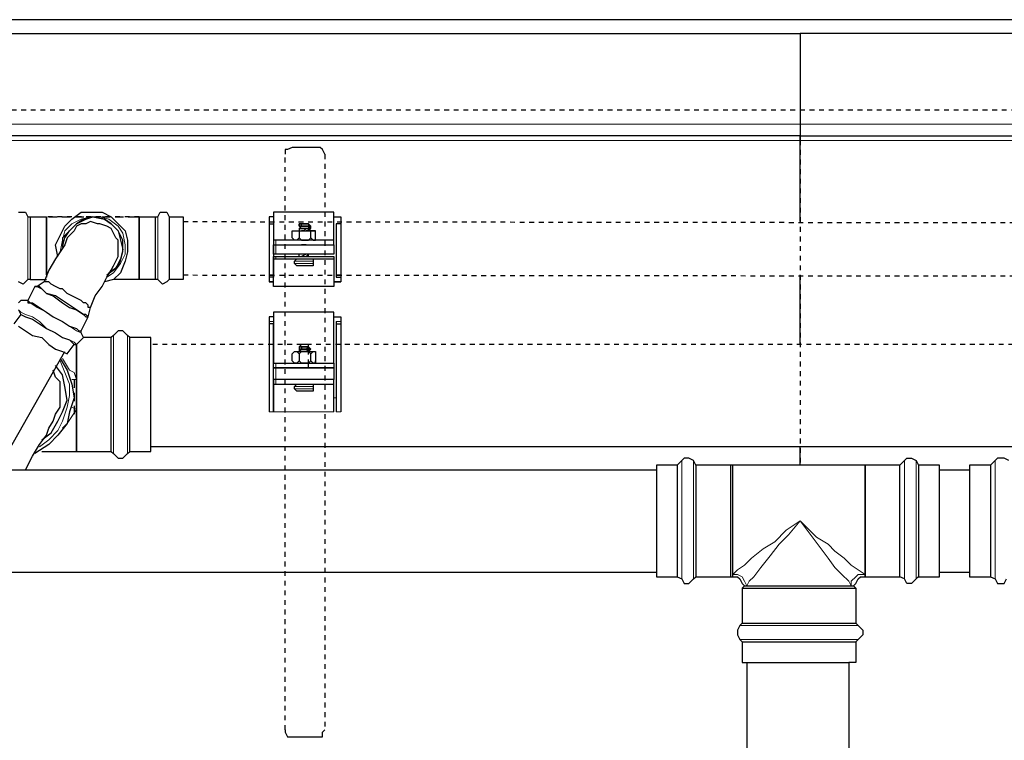
# Model space of a CAD drawing. Extents: x 0 to 475, y 0 to 302.
# Drawn here: x 140 to 160, y 253 to 268 of the extents above; entities that cross this region are included whole.
import ezdxf

# ---------------------------------------------------------------- set-up
doc = ezdxf.new("R2010")
doc.units = 0
doc.header["$LTSCALE"] = 0.22
doc.header["$MEASUREMENT"] = 0
doc.linetypes.add('PDF_IMPORT', pattern=[1, 0.8, -0.2])
doc.layers.add('PDF_Geometry', color=7, linetype='CONTINUOUS')

msp = doc.modelspace()

# ---------------------------------------------------------------- linework, layer by layer
at = {"layer": 'PDF_Geometry', "lineweight": 25}
for points in [[(219.994, 267.607), (218.064, 267.607), (55.259, 267.607)], [(155.77, 263.409), (155.77, 265.098)], [(145.878, 264.808), (145.83, 264.905), (145.781, 264.953), (145.202, 264.953), (145.106, 264.905), (145.057, 264.905), (145.057, 264.808)], [(139.508, 263.602), (139.605, 263.602), (139.653, 263.602), (139.701, 263.505), (139.75, 263.505), (139.75, 263.457), (139.75, 263.361), (139.75, 263.216), (139.75, 263.071), (139.75, 262.878), (139.75, 262.637), (139.75, 262.492), (139.75, 262.347), (139.75, 262.251), (139.75, 262.203), (139.701, 262.203), (139.653, 262.154), (139.605, 262.106), (139.508, 262.154)], [(139.75, 263.505), (140.087, 263.505)], [(140.087, 262.299), (140.087, 262.396), (140.087, 262.54), (140.087, 262.733), (140.087, 262.926), (140.087, 263.071), (140.087, 263.264), (140.087, 263.361), (140.087, 263.457), (140.087, 263.505), (140.087, 263.457), (140.087, 263.361), (140.087, 263.216), (140.087, 263.071), (140.087, 262.878), (140.087, 262.685), (140.087, 262.492), (140.087, 262.347), (140.087, 262.251)], [(140.184, 263.505), (140.136, 263.505)], [(140.329, 262.685), (140.28, 262.926), (140.377, 263.119), (140.473, 263.312), (140.618, 263.457), (140.811, 263.602), (141.004, 263.602), (141.245, 263.602), (141.438, 263.505), (141.583, 263.361), (141.728, 263.216), (141.776, 263.023), (141.776, 262.782), (141.728, 262.589), (141.632, 262.347), (141.487, 262.203), (141.294, 262.154)], [(141.342, 262.299), (141.535, 262.444), (141.632, 262.589), (141.68, 262.782), (141.68, 263.023), (141.583, 263.216), (141.438, 263.361), (141.294, 263.457), (141.052, 263.505), (140.859, 263.457), (140.715, 263.361), (140.57, 263.216), (140.425, 263.071), (140.425, 262.878), (140.473, 263.071), (140.57, 263.216), (140.715, 263.361), (140.908, 263.457), (141.052, 263.505), (141.294, 263.457), (141.438, 263.361), (141.583, 263.216), (141.632, 263.023), (141.68, 262.83), (141.632, 262.637), (141.535, 262.444), (141.39, 262.347)], [(141.921, 263.505), (141.969, 263.505), (142.018, 263.505), (142.018, 263.457), (142.018, 263.361), (142.018, 263.216), (142.018, 263.071), (142.018, 262.878), (142.018, 262.637), (142.018, 262.492), (142.018, 262.347), (142.018, 262.299), (142.018, 262.203), (142.018, 262.251), (142.018, 262.347), (142.018, 262.492), (142.018, 262.637), (142.018, 262.878), (142.018, 263.071), (142.018, 263.216), (142.018, 263.361), (142.018, 263.457), (142.018, 263.505), (142.355, 263.505), (142.404, 263.505), (142.452, 263.602), (142.5, 263.602), (142.597, 263.602), (142.645, 263.505), (142.934, 263.505), (142.934, 263.457), (142.934, 263.361), (142.934, 263.216), (142.934, 263.071), (142.934, 262.878), (142.934, 262.637), (142.934, 262.492), (142.934, 262.347), (142.934, 262.251), (142.934, 262.203), (142.645, 262.203)], [(142.645, 263.505), (142.645, 263.457), (142.645, 263.361), (142.645, 263.216), (142.645, 263.071), (142.645, 262.878), (142.645, 262.637), (142.645, 262.492), (142.645, 262.347), (142.645, 262.251), (142.645, 262.203), (142.597, 262.154), (142.5, 262.106), (142.452, 262.154), (142.404, 262.203), (142.355, 262.203), (142.355, 262.251), (142.355, 262.347), (142.355, 262.492), (142.355, 262.637), (142.355, 262.878), (142.355, 263.071), (142.355, 263.216), (142.355, 263.361), (142.355, 263.457), (142.355, 263.505)], [(144.816, 263.505), (144.72, 263.505), (144.72, 263.361), (144.72, 263.216), (144.72, 263.023), (144.72, 262.83), (144.72, 262.637), (144.72, 262.444), (144.72, 262.299), (144.72, 262.251)], [(146.071, 263.023), (146.071, 263.216), (146.071, 263.361), (146.071, 263.505), (146.071, 263.602), (144.816, 263.602), (144.816, 263.505), (144.816, 263.361), (144.816, 263.216), (144.816, 263.023), (144.816, 262.83), (144.816, 262.637), (144.864, 262.637), (145.057, 262.637), (145.25, 262.637), (145.492, 262.637), (145.685, 262.637), (145.926, 262.637), (146.071, 262.637)], [(146.071, 263.505), (146.216, 263.505), (146.216, 263.361), (146.119, 263.361), (146.119, 263.216), (146.119, 263.023), (146.119, 262.83), (146.119, 262.637), (146.119, 262.444), (146.119, 262.299), (146.119, 262.251), (146.216, 262.251), (146.216, 262.203), (146.216, 262.154), (146.071, 262.154), (146.216, 262.154)], [(139.991, 258.632), (140.715, 258.632), (141.438, 258.632), (141.438, 258.68), (141.438, 258.777), (141.438, 258.97), (141.438, 259.163), (141.438, 259.404), (141.438, 259.693), (141.438, 259.983), (141.438, 260.224), (141.438, 260.465), (141.438, 260.707), (141.438, 260.851), (141.438, 260.948), (141.438, 260.996), (140.859, 260.996), (140.811, 261.093), (140.811, 261.141), (140.956, 261.43), (141.004, 261.623), (141.101, 261.865), (141.245, 262.058), (141.342, 262.251), (141.438, 262.396), (141.487, 262.492), (141.535, 262.589), (141.583, 262.685), (141.583, 262.782), (141.583, 262.878), (141.583, 263.023), (141.535, 263.071), (141.487, 263.168), (141.438, 263.264), (141.342, 263.312), (141.197, 263.361), (141.149, 263.361), (141.004, 263.409), (140.908, 263.361), (140.811, 263.361), (140.715, 263.312), (140.666, 263.216), (140.57, 263.119), (140.522, 263.071), (140.473, 262.926), (140.377, 262.782), (140.28, 262.637), (140.136, 262.396), (140.039, 262.154), (139.894, 262.058), (139.846, 262.058), (139.701, 261.768), (139.653, 261.768), (139.557, 261.768), (139.508, 261.72)], [(144.72, 263.361), (144.816, 263.361), (144.816, 263.216), (144.816, 263.023)], [(145.202, 263.216), (145.25, 263.216), (145.347, 263.216), (145.347, 263.071), (145.299, 263.023), (145.25, 263.023), (145.057, 263.023), (144.864, 263.023), (144.816, 263.023), (144.816, 262.926), (144.864, 262.926), (145.009, 262.926), (145.202, 262.926), (145.347, 262.926), (145.54, 262.926), (145.781, 262.926), (145.926, 262.926), (146.071, 262.926), (146.071, 263.023), (145.926, 263.023), (145.685, 263.023), (145.492, 263.023), (145.25, 263.023), (145.202, 263.071), (145.25, 263.023)], [(145.202, 263.071), (145.202, 263.216), (145.25, 263.216), (145.299, 263.216), (145.347, 263.216), (145.395, 263.216), (145.492, 263.216), (145.54, 263.216), (145.588, 263.216), (145.54, 263.264), (145.588, 263.312), (145.54, 263.312), (145.492, 263.312), (145.395, 263.312), (145.347, 263.312), (145.395, 263.312), (145.492, 263.312), (145.395, 263.312), (145.395, 263.361), (145.347, 263.361), (145.395, 263.361), (145.492, 263.361), (145.54, 263.361), (145.54, 263.312), (145.443, 263.312), (145.395, 263.312), (145.347, 263.312), (145.347, 263.361), (145.347, 263.312), (145.395, 263.312), (145.347, 263.264), (145.347, 263.216), (145.492, 263.216), (145.54, 263.216), (145.492, 263.216)], [(145.492, 263.312), (145.54, 263.312), (145.588, 263.312), (145.54, 263.361), (145.492, 263.361), (145.395, 263.361), (145.347, 263.361)], [(145.347, 263.071), (145.395, 263.023), (145.492, 263.023), (145.54, 263.023), (145.588, 263.071), (145.637, 263.023), (145.685, 263.023), (145.685, 263.071), (145.685, 263.216), (145.637, 263.216), (145.54, 263.216), (145.54, 263.264), (145.492, 263.264), (145.443, 263.216), (145.395, 263.216)], [(145.54, 263.312), (145.588, 263.312)], [(145.588, 263.071), (145.588, 263.216), (145.637, 263.216), (145.685, 263.216)], [(146.216, 263.361), (146.216, 263.216), (146.216, 263.023), (146.216, 262.83), (146.216, 262.637), (146.216, 262.444), (146.216, 262.299), (146.216, 262.251)], [(145.685, 263.023), (145.685, 263.071)], [(145.492, 262.926), (145.395, 262.926)], [(145.54, 262.926), (145.588, 262.926)], [(144.816, 262.637), (144.816, 262.444), (144.816, 262.299), (144.816, 262.251), (144.72, 262.251), (144.72, 262.203), (144.72, 262.154)], [(145.637, 262.637), (145.637, 262.589), (145.637, 262.54), (145.637, 262.492), (145.588, 262.492), (145.492, 262.492), (145.395, 262.492), (145.347, 262.492), (145.299, 262.492), (145.25, 262.54), (145.25, 262.589), (145.299, 262.637)], [(145.347, 262.685), (145.347, 262.733)], [(145.492, 262.733), (145.395, 262.685)], [(145.54, 262.685), (145.54, 262.733), (145.492, 262.685)], [(139.75, 262.203), (140.087, 262.203)], [(142.355, 262.203), (142.018, 262.203), (141.487, 262.203)], [(155.77, 260.851), (155.77, 262.299)], [(139.846, 262.058), (139.894, 262.058), (139.991, 262.01), (140.087, 261.913), (140.232, 261.865), (140.425, 261.72), (140.57, 261.623), (140.715, 261.575), (140.859, 261.479), (140.908, 261.43), (140.956, 261.43), (140.908, 261.479), (140.859, 261.479), (140.715, 261.575), (140.57, 261.672), (140.425, 261.768), (140.28, 261.865), (140.087, 261.913), (139.991, 262.01), (139.943, 262.058), (139.894, 262.058)], [(141.004, 261.623), (140.956, 261.623), (140.956, 261.672), (140.908, 261.72), (140.859, 261.72), (140.811, 261.768), (140.715, 261.817), (140.618, 261.865), (140.522, 261.913), (140.425, 262.01), (140.377, 262.01), (140.28, 262.058), (140.184, 262.106), (140.136, 262.154), (140.087, 262.154), (140.039, 262.154)], [(139.508, 261.575), (139.557, 261.479), (139.412, 261.286)], [(139.701, 261.768), (139.701, 261.72), (139.798, 261.72), (139.943, 261.623), (140.087, 261.527), (140.232, 261.43), (140.425, 261.334), (140.57, 261.237), (140.715, 261.189), (140.763, 261.141), (140.811, 261.141)], [(139.557, 261.479), (139.653, 261.43), (139.798, 261.382), (139.943, 261.286), (140.087, 261.189), (140.28, 261.093), (140.425, 260.996), (140.57, 260.948), (140.618, 260.9), (140.666, 260.851)], [(144.816, 261.43), (144.72, 261.43), (144.72, 261.382), (144.72, 261.334), (144.72, 261.286)], [(146.071, 260.465), (146.071, 260.755), (146.071, 260.996), (146.071, 261.237), (146.071, 261.382), (146.071, 261.479), (146.071, 261.527), (144.816, 261.527), (144.816, 261.479), (144.816, 261.382), (144.816, 261.237), (144.816, 260.996), (144.816, 260.755), (144.816, 260.465)], [(146.071, 261.43), (146.216, 261.43), (146.216, 261.382), (146.216, 261.334), (146.216, 261.286)], [(139.508, 261.237), (139.653, 261.141), (139.798, 261.044), (139.991, 260.996), (140.136, 260.851), (140.28, 260.755), (140.425, 260.707), (140.522, 260.658), (140.666, 260.851), (140.715, 260.851), (140.715, 260.755), (140.715, 260.851), (140.763, 260.9), (140.811, 260.948), (140.859, 260.996)], [(144.816, 261.334), (144.816, 261.286), (144.72, 261.286), (144.72, 261.141), (144.72, 260.9), (144.72, 260.707), (144.72, 260.417), (144.72, 260.176), (144.72, 259.886), (144.72, 259.645), (144.72, 259.452)], [(146.071, 259.452), (146.071, 259.597), (146.071, 259.838), (146.071, 260.031), (146.071, 260.128), (145.926, 260.128), (145.781, 260.128), (145.54, 260.128), (145.347, 260.128), (145.154, 260.128), (144.961, 260.128), (144.864, 260.128), (144.816, 260.128), (144.816, 260.031), (144.816, 259.838), (144.816, 259.597), (144.816, 259.452), (144.816, 259.645), (144.816, 259.886), (144.816, 260.176), (144.816, 260.417), (144.816, 260.707), (144.816, 260.9), (144.816, 261.141), (144.816, 261.286)], [(146.119, 261.334), (146.119, 261.286), (146.119, 261.141), (146.119, 260.9), (146.119, 260.707), (146.119, 260.417), (146.119, 260.176), (146.119, 259.886), (146.119, 259.645), (146.119, 259.452)], [(146.119, 261.286), (146.216, 261.286), (146.216, 261.141), (146.216, 260.9), (146.216, 260.707), (146.216, 260.417), (146.216, 260.176), (146.216, 259.886), (146.216, 259.645), (146.216, 259.452)], [(141.438, 258.632), (141.487, 258.584), (141.583, 258.487), (141.68, 258.487), (141.776, 258.584), (141.825, 258.632), (141.825, 258.68), (141.825, 258.777), (141.825, 258.97), (141.825, 259.163), (141.825, 259.404), (141.825, 259.693), (141.825, 259.983), (141.825, 260.224), (141.825, 260.465), (141.825, 260.707), (141.825, 260.851), (141.825, 260.948), (141.825, 260.996), (141.776, 261.044), (141.68, 261.141), (141.583, 261.141), (141.487, 261.044), (141.438, 260.996)], [(141.825, 258.632), (142.259, 258.632), (142.259, 258.68), (142.259, 258.777), (142.259, 258.97), (142.259, 259.163), (142.259, 259.404), (142.259, 259.693), (142.259, 259.983), (142.259, 260.224), (142.259, 260.465), (142.259, 260.707), (142.259, 260.851), (142.259, 260.948), (142.259, 260.996), (141.825, 260.996)], [(145.347, 260.755), (145.395, 260.755), (145.347, 260.707)], [(145.492, 260.803), (145.395, 260.803)], [(145.395, 260.803), (145.395, 260.755)], [(145.492, 260.755), (145.395, 260.755)], [(145.54, 260.803), (145.492, 260.755)], [(145.492, 260.803), (145.54, 260.803)], [(145.54, 260.803), (145.492, 260.803)], [(145.54, 260.803), (145.492, 260.803)], [(145.54, 260.755), (145.492, 260.755)], [(145.54, 260.755), (145.588, 260.755)], [(145.588, 260.755), (145.54, 260.707), (145.588, 260.707)], [(145.588, 260.755), (145.54, 260.755)], [(139.074, 258.246), (140.473, 260.707)], [(140.377, 260.562), (140.522, 260.321), (140.618, 260.031), (140.666, 259.742), (140.57, 259.452), (140.522, 259.211), (140.329, 258.97), (140.136, 258.777), (139.846, 258.584)], [(145.202, 260.514), (145.25, 260.465), (145.202, 260.514), (145.202, 260.658), (145.25, 260.707), (145.299, 260.707), (145.347, 260.658), (145.395, 260.707), (145.492, 260.707), (145.54, 260.707), (145.588, 260.658)], [(145.202, 260.658), (145.25, 260.707), (145.347, 260.707), (145.492, 260.707), (145.54, 260.707), (145.637, 260.707), (145.685, 260.707), (145.685, 260.658), (145.685, 260.514), (145.685, 260.465), (145.637, 260.465), (145.588, 260.514), (145.54, 260.465), (145.492, 260.465), (145.395, 260.465), (145.347, 260.514)], [(145.347, 260.658), (145.347, 260.514), (145.299, 260.465), (145.25, 260.465)], [(145.492, 260.707), (145.54, 260.707), (145.492, 260.707), (145.443, 260.707), (145.395, 260.707)], [(145.588, 260.514), (145.588, 260.658), (145.637, 260.707), (145.685, 260.707), (145.685, 260.658)], [(139.991, 258.873), (140.184, 259.018), (140.329, 259.259), (140.425, 259.452), (140.522, 259.693), (140.473, 259.983), (140.425, 260.224), (140.28, 260.417)], [(145.347, 260.369), (145.395, 260.369)], [(145.685, 260.465), (145.685, 260.514)], [(139.653, 258.246), (139.798, 258.535), (139.943, 258.777), (140.087, 258.97), (140.136, 259.114), (140.232, 259.259), (140.28, 259.404), (140.377, 259.549), (140.377, 259.693), (140.377, 259.838), (140.377, 259.935), (140.377, 260.079), (140.28, 260.176), (140.232, 260.321)], [(144.816, 260.031), (144.864, 260.031), (144.961, 260.031), (145.154, 260.031), (145.347, 260.031), (145.54, 260.031), (145.781, 260.031), (145.926, 260.031), (146.071, 260.031)], [(145.637, 260.031), (145.637, 259.983), (145.637, 259.935), (145.637, 259.886), (145.588, 259.886), (145.492, 259.886), (145.395, 259.886), (145.347, 259.886), (145.299, 259.886), (145.25, 259.935), (145.25, 259.983), (145.299, 260.031)], [(145.492, 260.128), (145.395, 260.128), (145.347, 260.128)], [(179.8, 258.728), (142.259, 258.728)], [(155.77, 258.342), (155.77, 258.728)], [(153.212, 258.342), (152.778, 258.342), (152.778, 258.198), (152.778, 258.053), (152.778, 257.86), (152.778, 257.618), (152.778, 257.329), (152.778, 257.039), (152.778, 256.75), (152.778, 256.557), (152.778, 256.316), (152.778, 256.171), (152.778, 256.026), (153.212, 256.026), (153.309, 255.978), (153.357, 255.881), (153.453, 255.881), (153.55, 255.978), (153.598, 256.026), (154.322, 256.026), (154.37, 256.026), (154.467, 256.026), (154.515, 255.978), (154.563, 255.881), (154.612, 255.833), (154.563, 255.785), (154.563, 255.061), (154.515, 255.013), (154.467, 254.916), (154.467, 254.82), (154.515, 254.723), (154.563, 254.675), (154.563, 254.241), (154.612, 254.241), (154.708, 254.241), (154.853, 254.241), (155.094, 254.241), (155.335, 254.241), (155.625, 254.241), (155.866, 254.241), (156.156, 254.241), (156.397, 254.241), (156.638, 254.241), (156.783, 254.241), (156.783, 246.038)], [(154.37, 256.026), (154.37, 256.074), (154.37, 256.171), (154.37, 256.364), (154.37, 256.557), (154.37, 256.798), (154.37, 257.039), (154.37, 257.329), (154.37, 257.618), (154.37, 257.86), (154.37, 258.053), (154.37, 258.198), (154.37, 258.294), (154.37, 258.342), (154.322, 258.342), (153.598, 258.342), (153.55, 258.439), (153.453, 258.487), (153.357, 258.487), (153.309, 258.439), (153.212, 258.342), (153.212, 258.198), (153.212, 258.053), (153.212, 257.86), (153.212, 257.618), (153.212, 257.329), (153.212, 257.039), (153.212, 256.75), (153.212, 256.557), (153.212, 256.316), (153.212, 256.171), (153.212, 256.026)], [(153.598, 258.342), (153.598, 258.198), (153.598, 258.053), (153.598, 257.86), (153.598, 257.618), (153.598, 257.329), (153.598, 257.039), (153.598, 256.75), (153.598, 256.557), (153.598, 256.316), (153.598, 256.171), (153.598, 256.026)], [(154.322, 258.342), (154.322, 258.198), (154.322, 258.053), (154.322, 257.86), (154.322, 257.618), (154.322, 257.329), (154.322, 257.039), (154.322, 256.75), (154.322, 256.557), (154.322, 256.316), (154.322, 256.171), (154.322, 256.026)], [(156.879, 255.833), (156.928, 255.881), (156.976, 255.978), (157.024, 256.026), (157.121, 256.026), (157.845, 256.026), (157.845, 256.171), (157.845, 256.316), (157.845, 256.557), (157.845, 256.75), (157.845, 257.039), (157.845, 257.329), (157.845, 257.618), (157.845, 257.86), (157.845, 258.053), (157.845, 258.198), (157.845, 258.342), (157.121, 258.342), (154.37, 258.342)], [(157.845, 258.342), (157.941, 258.439), (157.989, 258.487), (158.086, 258.487), (158.182, 258.439), (158.231, 258.342), (158.231, 258.198), (158.231, 258.053), (158.231, 257.86), (158.231, 257.618), (158.231, 257.329), (158.231, 257.039), (158.231, 256.75), (158.231, 256.557), (158.231, 256.316), (158.231, 256.171), (158.231, 256.026), (158.182, 255.978), (158.086, 255.881), (157.989, 255.881), (157.941, 255.978), (157.845, 256.026)], [(158.231, 256.026), (158.665, 256.026), (158.665, 256.171), (158.665, 256.316), (158.665, 256.557), (158.665, 256.75), (158.665, 257.039), (158.665, 257.329), (158.665, 257.618), (158.665, 257.86), (158.665, 258.053), (158.665, 258.198), (158.665, 258.342), (158.231, 258.342)], [(160.112, 258.439), (160.016, 258.487), (159.871, 258.487), (159.823, 258.439), (159.726, 258.342), (159.292, 258.342), (159.292, 258.198), (159.292, 258.053), (159.292, 257.86), (159.292, 257.618), (159.292, 257.329), (159.292, 257.039), (159.292, 256.75), (159.292, 256.557), (159.292, 256.316), (159.292, 256.171), (159.292, 256.026), (159.726, 256.026), (159.823, 255.978), (159.871, 255.881), (160.016, 255.881), (160.064, 255.978)], [(159.726, 258.342), (159.726, 258.198), (159.726, 258.053), (159.726, 257.86), (159.726, 257.618), (159.726, 257.329), (159.726, 257.039), (159.726, 256.75), (159.726, 256.557), (159.726, 256.316), (159.726, 256.171), (159.726, 256.026)], [(115.285, 258.246), (152.778, 258.246)], [(158.665, 258.246), (159.292, 258.246)], [(115.285, 256.123), (152.778, 256.123)], [(158.665, 256.123), (159.292, 256.123)], [(154.563, 255.785), (154.612, 255.785), (154.708, 255.785), (154.853, 255.785), (155.094, 255.785), (155.335, 255.785), (155.625, 255.785), (155.866, 255.785), (156.156, 255.785), (156.397, 255.785), (156.638, 255.785), (156.783, 255.785), (156.879, 255.785), (156.928, 255.785), (156.928, 255.061)], [(154.612, 255.833), (154.66, 255.833), (154.756, 255.833), (154.901, 255.833), (155.094, 255.833), (155.335, 255.833), (155.625, 255.833), (155.866, 255.833), (156.107, 255.833), (156.397, 255.833), (156.59, 255.833), (156.735, 255.833), (156.831, 255.833), (156.879, 255.833), (156.928, 255.785)], [(154.563, 255.061), (154.612, 255.061), (154.708, 255.061), (154.853, 255.061), (155.094, 255.061), (155.335, 255.061), (155.625, 255.061), (155.866, 255.061), (156.156, 255.061), (156.397, 255.061), (156.638, 255.061), (156.783, 255.061), (156.879, 255.061), (156.928, 255.061), (156.976, 255.013), (157.072, 254.916), (157.072, 254.82), (156.976, 254.723), (156.928, 254.675), (156.928, 254.241), (156.879, 254.241), (156.783, 254.241)], [(154.563, 254.675), (154.612, 254.675), (154.708, 254.675), (154.853, 254.675), (155.094, 254.675), (155.335, 254.675), (155.625, 254.675), (155.866, 254.675), (156.156, 254.675), (156.397, 254.675), (156.638, 254.675), (156.783, 254.675), (156.879, 254.675), (156.928, 254.675)], [(154.66, 254.241), (154.66, 246.038)], [(145.057, 252.841), (145.057, 252.793), (145.106, 252.697), (145.202, 252.697), (145.781, 252.697), (145.83, 252.697), (145.83, 252.793), (145.878, 252.841)]]:
    msp.add_lwpolyline(points, dxfattribs=at)
for points in [[(98.59, 267.317), (155.77, 267.317), (155.77, 265.435), (155.77, 265.291), (155.77, 265.194), (155.77, 265.146), (155.77, 265.098), (155.77, 265.146), (155.77, 265.194), (98.59, 265.194), (98.59, 265.291), (98.59, 265.435)], [(204.698, 265.435), (204.698, 267.317), (155.77, 267.317), (155.77, 265.435), (155.77, 265.291), (155.77, 265.194), (204.698, 265.194), (204.698, 265.291)], [(145.588, 263.312), (145.54, 263.312), (145.54, 263.264), (145.492, 263.264), (145.395, 263.264), (145.347, 263.264), (145.395, 263.264), (145.443, 263.264), (145.492, 263.264), (145.54, 263.264), (145.588, 263.264)], [(145.395, 263.361), (145.492, 263.361), (145.54, 263.361), (145.492, 263.361), (145.443, 263.361)], [(145.492, 263.312), (145.54, 263.312)], [(144.816, 262.733), (144.816, 262.926), (144.864, 262.926), (145.057, 262.926), (145.25, 262.926), (145.492, 262.926), (145.685, 262.926), (145.926, 262.926), (146.071, 262.926), (146.071, 262.733), (145.926, 262.733), (145.781, 262.733), (145.54, 262.733), (145.347, 262.733), (145.202, 262.733), (145.009, 262.733), (144.864, 262.733)], [(144.816, 262.685), (144.864, 262.685), (145.057, 262.685), (145.25, 262.685), (145.492, 262.685), (145.685, 262.685), (145.926, 262.685), (146.071, 262.685), (146.071, 262.637), (146.071, 262.444), (146.071, 262.299), (146.071, 262.154), (146.071, 262.058), (144.816, 262.058), (144.816, 262.154), (144.72, 262.154), (144.816, 262.154), (144.816, 262.299), (144.816, 262.444), (144.816, 262.637)], [(140.715, 260.369), (140.715, 260.562), (140.715, 260.755), (140.715, 260.562), (140.715, 260.321), (140.715, 260.079), (140.715, 259.838), (140.715, 259.549), (140.715, 259.307), (140.715, 259.114), (140.715, 258.873), (140.715, 258.777), (140.715, 258.68), (140.715, 258.632), (140.715, 258.68), (140.715, 258.777), (140.715, 258.873), (140.715, 259.066), (140.715, 259.259), (140.715, 259.5), (140.715, 259.645), (140.715, 259.838), (140.715, 259.983), (140.715, 260.128)], [(145.54, 260.803), (145.54, 260.851), (145.492, 260.851), (145.395, 260.851), (145.347, 260.803), (145.347, 260.755), (145.395, 260.755), (145.443, 260.755), (145.54, 260.755), (145.588, 260.755)], [(145.347, 260.803), (145.395, 260.803), (145.443, 260.803), (145.492, 260.803), (145.443, 260.803), (145.395, 260.803)], [(145.492, 260.755), (145.395, 260.755), (145.347, 260.755), (145.395, 260.755)], [(145.588, 260.755), (145.54, 260.755), (145.492, 260.707), (145.395, 260.707), (145.347, 260.707), (145.395, 260.707), (145.443, 260.707), (145.492, 260.707), (145.54, 260.707)], [(145.492, 260.755), (145.54, 260.755)], [(145.54, 260.369), (145.347, 260.369), (145.154, 260.369), (144.961, 260.369), (144.864, 260.369), (144.816, 260.369), (144.816, 260.465), (144.864, 260.465), (144.961, 260.465), (145.154, 260.465), (145.347, 260.465), (145.54, 260.465), (145.781, 260.465), (145.926, 260.465), (146.071, 260.465), (146.071, 260.369), (145.926, 260.369), (145.781, 260.369)], [(144.816, 260.128), (144.816, 260.369), (144.864, 260.369), (144.961, 260.369), (145.154, 260.369), (145.347, 260.369), (145.54, 260.369), (145.781, 260.369), (145.926, 260.369), (146.071, 260.369), (146.071, 260.128), (145.926, 260.128), (145.781, 260.128), (145.54, 260.128), (145.347, 260.128), (145.154, 260.128), (144.961, 260.128), (144.864, 260.128)], [(157.121, 258.342), (157.121, 258.198), (157.121, 258.053), (157.121, 257.86), (157.121, 257.618), (157.121, 257.329), (157.121, 257.039), (157.121, 256.75), (157.121, 256.557), (157.121, 256.316), (157.121, 256.171), (157.121, 256.026), (157.121, 256.074), (157.121, 256.171), (157.121, 256.364), (157.121, 256.557), (157.121, 256.798), (157.121, 257.039), (157.121, 257.329), (157.121, 257.618), (157.121, 257.86), (157.121, 258.053), (157.121, 258.198), (157.121, 258.294)]]:
    msp.add_lwpolyline(points, close=True, dxfattribs=at)
at = {"layer": 'PDF_Geometry', "linetype": 'PDF_IMPORT', "lineweight": 25, "ltscale": 0.461667}
msp.add_lwpolyline([(218.064, 265.725), (55.259, 265.725)], dxfattribs=at)
at = {"layer": 'PDF_Geometry', "lineweight": 18}
for points in [[(60.373, 265.435), (98.59, 265.435), (155.77, 265.435), (204.698, 265.435)], [(204.698, 265.098), (155.77, 265.098), (98.59, 265.098), (60.373, 265.098)], [(139.701, 263.505), (139.701, 263.409), (139.701, 263.264), (139.701, 263.071), (139.701, 262.878), (139.701, 262.637), (139.701, 262.444), (139.701, 262.299), (139.701, 262.203)], [(141.342, 262.251), (141.487, 262.347), (141.632, 262.54), (141.728, 262.733), (141.728, 262.926), (141.68, 263.168), (141.583, 263.312), (141.39, 263.457), (141.197, 263.505), (141.004, 263.505), (140.811, 263.457), (140.618, 263.361), (140.473, 263.216), (140.425, 263.023), (140.377, 262.782)], [(142.404, 262.203), (142.404, 262.299), (142.404, 262.444), (142.404, 262.637), (142.404, 262.878), (142.404, 263.071), (142.404, 263.264), (142.404, 263.409), (142.404, 263.505)], [(142.645, 262.203), (142.645, 262.299), (142.645, 262.444), (142.645, 262.637), (142.645, 262.878), (142.645, 263.071), (142.645, 263.264), (142.645, 263.409), (142.645, 263.505)], [(144.864, 263.023), (144.864, 262.926), (144.864, 262.733)], [(146.071, 262.733), (146.071, 262.926), (146.071, 263.023)], [(144.864, 262.685), (144.864, 262.637)], [(146.071, 262.637), (146.071, 262.685)], [(145.637, 262.589), (145.54, 262.589), (145.492, 262.589), (145.347, 262.589), (145.299, 262.589), (145.25, 262.589)], [(145.637, 262.54), (145.54, 262.54), (145.492, 262.54), (145.347, 262.54), (145.299, 262.54), (145.25, 262.54)], [(144.72, 262.299), (144.816, 262.299)], [(144.816, 262.251), (144.72, 262.251)], [(146.119, 262.299), (146.216, 262.299)], [(146.216, 262.251), (146.119, 262.251)], [(144.72, 262.154), (144.816, 262.154)], [(146.071, 262.154), (146.216, 262.154)], [(139.508, 261.575), (139.557, 261.527), (139.653, 261.479), (139.798, 261.43), (139.943, 261.334), (140.087, 261.189), (140.28, 261.093), (140.425, 260.996), (140.57, 260.948), (140.666, 260.9), (140.715, 260.851)], [(139.653, 261.768), (139.701, 261.768), (139.75, 261.72), (139.894, 261.623), (140.087, 261.527), (140.232, 261.43), (140.425, 261.334), (140.57, 261.237), (140.715, 261.141), (140.811, 261.093)], [(144.72, 261.334), (144.816, 261.334)], [(144.816, 261.286), (144.72, 261.286)], [(146.119, 261.334), (146.216, 261.334)], [(146.216, 261.286), (146.119, 261.286)], [(141.487, 258.584), (141.487, 258.68), (141.487, 258.825), (141.487, 259.018), (141.487, 259.259), (141.487, 259.549), (141.487, 259.838), (141.487, 260.079), (141.487, 260.321), (141.487, 260.61), (141.487, 260.755), (141.487, 260.9), (141.487, 261.044)], [(141.776, 258.584), (141.776, 258.68), (141.776, 258.825), (141.776, 259.018), (141.776, 259.259), (141.776, 259.549), (141.776, 259.838), (141.776, 260.079), (141.776, 260.321), (141.776, 260.61), (141.776, 260.755), (141.776, 260.9), (141.776, 261.044)], [(140.618, 260.128), (140.715, 260.128), (140.666, 260.272), (140.57, 260.321), (140.425, 260.562)], [(139.943, 258.728), (140.136, 258.873), (140.329, 259.066), (140.425, 259.259), (140.522, 259.549), (140.57, 259.79), (140.57, 260.031), (140.473, 260.272), (140.377, 260.514)], [(144.864, 260.465), (144.864, 260.369), (144.864, 260.128), (144.864, 260.031)], [(146.071, 260.031), (146.071, 260.128), (146.071, 260.369), (146.071, 260.465)], [(145.637, 259.983), (145.54, 259.983), (145.492, 259.983), (145.347, 259.983), (145.299, 259.983), (145.25, 259.983)], [(145.637, 259.935), (145.54, 259.935), (145.492, 259.935), (145.347, 259.935), (145.299, 259.935), (145.25, 259.935)], [(146.071, 259.742), (146.119, 259.742)], [(140.618, 259.549), (140.715, 259.5), (140.618, 259.356), (140.522, 259.211), (140.425, 259.114)], [(144.72, 259.452), (144.816, 259.452), (146.071, 259.452)], [(146.119, 259.452), (146.216, 259.452)], [(153.309, 258.439), (153.309, 258.391), (153.309, 258.294), (153.309, 258.149), (153.309, 257.956), (153.309, 257.715), (153.309, 257.474), (153.309, 257.184), (153.309, 256.895), (153.309, 256.653), (153.309, 256.412), (153.309, 256.219), (153.309, 256.074), (153.309, 255.978)], [(153.55, 258.439), (153.55, 258.391), (153.55, 258.294), (153.55, 258.149), (153.55, 257.956), (153.55, 257.715), (153.55, 257.474), (153.55, 257.184), (153.55, 256.895), (153.55, 256.653), (153.55, 256.412), (153.55, 256.219), (153.55, 256.074), (153.55, 255.978)], [(157.941, 255.978), (157.941, 256.074), (157.941, 256.219), (157.941, 256.412), (157.941, 256.653), (157.941, 256.895), (157.941, 257.184), (157.941, 257.474), (157.941, 257.715), (157.941, 257.956), (157.941, 258.149), (157.941, 258.294), (157.941, 258.391), (157.941, 258.439)], [(158.182, 255.978), (158.182, 256.074), (158.182, 256.219), (158.182, 256.412), (158.182, 256.653), (158.182, 256.895), (158.182, 257.184), (158.182, 257.474), (158.182, 257.715), (158.182, 257.956), (158.182, 258.149), (158.182, 258.294), (158.182, 258.391), (158.182, 258.439)], [(159.823, 258.439), (159.823, 258.391), (159.823, 258.294), (159.823, 258.149), (159.823, 257.956), (159.823, 257.715), (159.823, 257.474), (159.823, 257.184), (159.823, 256.895), (159.823, 256.653), (159.823, 256.412), (159.823, 256.219), (159.823, 256.074), (159.823, 255.978)], [(154.515, 255.013), (154.612, 255.013), (154.756, 255.013), (154.949, 255.013), (155.191, 255.013), (155.48, 255.013), (155.77, 255.013), (156.011, 255.013), (156.252, 255.013), (156.493, 255.013), (156.686, 255.013), (156.831, 255.013), (156.928, 255.013), (156.976, 255.013)], [(154.515, 254.723), (154.612, 254.723), (154.756, 254.723), (154.949, 254.723), (155.191, 254.723), (155.48, 254.723), (155.77, 254.723), (156.011, 254.723), (156.252, 254.723), (156.493, 254.723), (156.686, 254.723), (156.831, 254.723), (156.928, 254.723), (156.976, 254.723)]]:
    msp.add_lwpolyline(points, dxfattribs=at)
at = {"layer": 'PDF_Geometry', "linetype": 'PDF_IMPORT', "lineweight": 25, "ltscale": 0.058333}
msp.add_lwpolyline([(155.77, 265.098), (155.77, 258.342)], dxfattribs=at)
at = {"layer": 'PDF_Geometry', "linetype": 'PDF_IMPORT', "lineweight": 25, "ltscale": 0.113333}
for points in [[(145.057, 252.841), (145.057, 264.808)], [(145.878, 264.808), (145.878, 252.841)]]:
    msp.add_lwpolyline(points, dxfattribs=at)
at = {"layer": 'PDF_Geometry', "linetype": 'PDF_IMPORT', "lineweight": 25, "ltscale": 0.016667}
msp.add_lwpolyline([(142.018, 263.505), (140.087, 263.505)], dxfattribs=at)
at = {"layer": 'PDF_Geometry', "linetype": 'PDF_IMPORT', "lineweight": 25}
for points in [[(140.136, 263.505), (141.921, 263.505)], [(145.347, 260.803), (145.347, 260.707)], [(145.54, 260.369), (145.54, 260.803)], [(140.666, 260.128), (140.666, 259.404)]]:
    msp.add_lwpolyline(points, dxfattribs=at)
at = {"layer": 'PDF_Geometry', "linetype": 'PDF_IMPORT', "lineweight": 25, "ltscale": 0.51}
for points in [[(142.934, 263.409), (182.598, 263.361)], [(142.934, 262.299), (182.598, 262.251)], [(179.8, 260.851), (142.259, 260.851)]]:
    msp.add_lwpolyline(points, dxfattribs=at)
at = {"layer": 'PDF_Geometry', "lineweight": 18}
for points in [[(144.72, 263.361), (144.816, 263.361)], [(146.119, 263.361), (146.216, 263.361)], [(155.77, 257.184), (155.528, 256.895), (155.335, 256.702), (155.142, 256.46), (154.949, 256.219), (154.805, 256.026), (154.708, 255.93), (154.66, 255.833), (154.612, 255.93), (154.563, 256.026), (154.467, 256.074), (154.37, 256.074), (154.467, 256.171), (154.612, 256.267), (154.756, 256.412), (154.998, 256.605), (155.239, 256.75), (155.48, 256.991)], [(155.77, 257.184), (155.914, 256.991), (156.059, 256.798), (156.204, 256.605), (156.349, 256.412), (156.493, 256.219), (156.638, 256.074), (156.783, 255.93), (156.831, 255.833), (156.831, 255.93), (156.928, 256.026), (156.976, 256.074), (157.121, 256.074), (156.976, 256.171), (156.831, 256.267), (156.686, 256.412), (156.493, 256.557), (156.349, 256.702), (156.107, 256.846), (155.914, 257.039)]]:
    msp.add_lwpolyline(points, close=True, dxfattribs=at)

doc.saveas('drawing.dxf')
